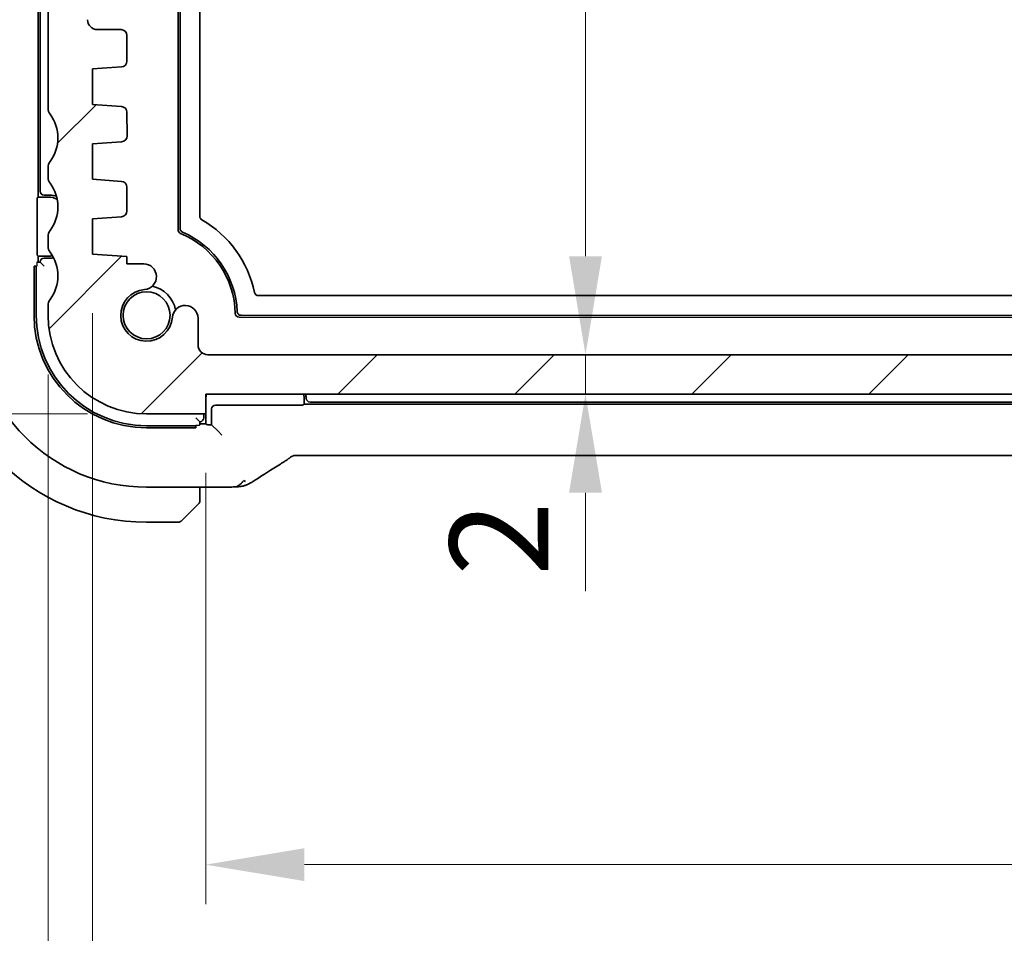
# Model space of a CAD drawing. Units: millimetres. Extents: x 29 to 3784, y 16 to 578.
# Drawn here: x 1113 to 1163, y 68 to 114 of the extents above; entities that cross this region are included whole.
import ezdxf

# ---------------------------------------------------------------- set-up
doc = ezdxf.new("R2010")
doc.units = ezdxf.units.MM
doc.header["$LTSCALE"] = 2
doc.layers.get('Defpoints').update_dxf_attribs({"lineweight": 25})
for name, color, linetype, lineweight in [('Dimension (ISO)', 7, 'Continuous', 18), ('Visible (ISO)', 7, 'Continuous', 35), ('Visible Narrow (ISO)', 7, 'Continuous', 25)]:
    doc.layers.add(name, color=color, linetype=linetype, lineweight=lineweight)
doc.layers.add('Hatch (ISO)', color=1, linetype='Continuous', lineweight=18, true_color=0xff0000)
doc.styles.add('Note Text (TK)', font='MS PGothic.ttf')
doc.dimstyles.new('Default - Method 1b (TK)', dxfattribs={"dimscale": 2, "dimtxt": 2.5, "dimasz": 2.5, "dimexe": 1, "dimexo": 1.5, "dimgap": 1, "dimtad": 1, "dimtoh": 1, "dimrnd": 1e-08, "dimdsep": 46, "dimtxsty": 'Note Text (TK)', "dimcen": 0.09, "dimdle": 5, "dimclrd": 100, "dimclre": 100, "dimclrt": 7, "dimadec": 1, "dimazin": 1, "dimtfac": 1, "dimtmove": 0, "dimatfit": 3, "dimfxl": 0, "dimtolj": 1, "dimlwd": -1, "dimlwe": -1, "dimarcsym": 0})

# ---------------------------------------------------------------- blocks, each defined once
blk = doc.blocks.new('*D23')
at = {"layer": 'Defpoints', "color": 0, "transparency": 16777216}
for p in [(1122.653, 93.879), (1211.653, 93.879), (1122.653, 71.004)]:
    blk.add_point(p, dxfattribs=at)
at = {"layer": 'Dimension (ISO)', "color": 100, "transparency": 16777216}
for p, q in [((1122.653, 90.879), (1122.653, 69.004)), ((1211.653, 90.879), (1211.653, 69.004)), ((1206.653, 71.004), (1127.653, 71.004))]:
    blk.add_line(p, q, dxfattribs=at)
for points in [[(1127.653, 71.837), (1127.653, 70.171), (1122.653, 71.004)], [(1206.653, 71.837), (1206.653, 70.171), (1211.653, 71.004)]]:
    blk.add_solid(points, dxfattribs=at)
at = {"layer": 'Dimension (ISO)', "color": 7, "transparency": 16777216, "insert": (1163.886, 75.504), "char_height": 5, "attachment_point": 4, "style": 'Note Text (TK)'}
blk.add_mtext('\\A1;89', dxfattribs=at)
blk = doc.blocks.new('*D24')
at = {"layer": 'Defpoints', "color": 0, "transparency": 16777216}
for p in [(1116.903, 101.979), (1217.403, 101.979), (1217.403, 57.418)]:
    blk.add_point(p, dxfattribs=at)
at = {"layer": 'Dimension (ISO)', "color": 100, "transparency": 16777216}
for p, q in [((1116.903, 98.979), (1116.903, 55.418)), ((1217.403, 98.979), (1217.403, 55.418)), ((1121.903, 57.418), (1212.403, 57.418))]:
    blk.add_line(p, q, dxfattribs=at)
for points in [[(1121.903, 58.251), (1121.903, 56.585), (1116.903, 57.418)], [(1212.403, 58.251), (1212.403, 56.585), (1217.403, 57.418)]]:
    blk.add_solid(points, dxfattribs=at)
at = {"layer": 'Dimension (ISO)', "color": 7, "transparency": 16777216, "insert": (1159.71, 61.918), "char_height": 5, "attachment_point": 4, "style": 'Note Text (TK)'}
blk.add_mtext('\\A1;100.5', dxfattribs=at)
blk = doc.blocks.new('*D25')
at = {"layer": 'Defpoints', "color": 0, "transparency": 16777216}
for p in [(1114.653, 98.879), (1219.653, 98.879), (1219.653, 42.297)]:
    blk.add_point(p, dxfattribs=at)
at = {"layer": 'Dimension (ISO)', "color": 100, "transparency": 16777216}
for p, q in [((1114.653, 95.879), (1114.653, 40.297)), ((1219.653, 95.879), (1219.653, 40.297)), ((1119.653, 42.297), (1214.653, 42.297))]:
    blk.add_line(p, q, dxfattribs=at)
for points in [[(1119.653, 43.131), (1119.653, 41.464), (1114.653, 42.297)], [(1214.653, 43.131), (1214.653, 41.464), (1219.653, 42.297)]]:
    blk.add_solid(points, dxfattribs=at)
at = {"layer": 'Dimension (ISO)', "color": 7, "transparency": 16777216, "insert": (1162.267, 46.797), "char_height": 5, "attachment_point": 4, "style": 'Note Text (TK)'}
blk.add_mtext('\\A1;105', dxfattribs=at)
blk = doc.blocks.new('*D27')
at = {"layer": 'Defpoints', "color": 0, "transparency": 16777216}
for p in [(1115.153, 141.379), (1095.576, 93.879), (1119.653, 93.879)]:
    blk.add_point(p, dxfattribs=at)
at = {"layer": 'Dimension (ISO)', "color": 100, "transparency": 16777216}
for p, q in [((1112.153, 141.379), (1093.576, 141.379)), ((1095.576, 136.379), (1095.576, 98.879)), ((1116.653, 93.879), (1093.576, 93.879))]:
    blk.add_line(p, q, dxfattribs=at)
for points in [[(1094.743, 136.379), (1096.41, 136.379), (1095.576, 141.379)], [(1094.743, 98.879), (1096.41, 98.879), (1095.576, 93.879)]]:
    blk.add_solid(points, dxfattribs=at)
at = {"layer": 'Dimension (ISO)', "color": 7, "transparency": 16777216, "insert": (1091.076, 111.748), "char_height": 5, "attachment_point": 4, "rotation": 90, "style": 'Note Text (TK)'}
blk.add_mtext('\\A1;47.5', dxfattribs=at)
blk = doc.blocks.new('*D28')
at = {"layer": 'Defpoints', "color": 0, "transparency": 16777216}
for p in [(1078.745, 153.879), (1119.653, 153.879), (1119.653, 93.879)]:
    blk.add_point(p, dxfattribs=at)
at = {"layer": 'Dimension (ISO)', "color": 100, "transparency": 16777216}
for p, q in [((1116.653, 153.879), (1076.745, 153.879)), ((1078.745, 98.879), (1078.745, 148.879)), ((1116.653, 93.879), (1076.745, 93.879))]:
    blk.add_line(p, q, dxfattribs=at)
for points in [[(1077.912, 148.879), (1079.579, 148.879), (1078.745, 153.879)], [(1077.912, 98.879), (1079.579, 98.879), (1078.745, 93.879)]]:
    blk.add_solid(points, dxfattribs=at)
at = {"layer": 'Dimension (ISO)', "color": 7, "transparency": 16777216, "insert": (1074.245, 120.569), "char_height": 5, "attachment_point": 4, "rotation": 90, "style": 'Note Text (TK)'}
blk.add_mtext('\\A1;60', dxfattribs=at)
blk = doc.blocks.new('*D35')
at = {"layer": 'Defpoints', "color": 0, "transparency": 16777216}
for p in [(1123.153, 150.879), (1122.759, 96.878), (1141.916, 96.878)]:
    blk.add_point(p, dxfattribs=at)
at = {"layer": 'Dimension (ISO)', "color": 100, "transparency": 16777216}
for p, q in [((1141.916, 145.879), (1141.916, 101.878)), ((1125.759, 96.878), (1143.916, 96.878))]:
    blk.add_line(p, q, dxfattribs=at)
for points in [[(1141.083, 145.879), (1142.75, 145.879), (1141.916, 150.879)], [(1141.083, 101.878), (1142.75, 101.878), (1141.916, 96.878)]]:
    blk.add_solid(points, dxfattribs=at)
at = {"layer": 'Dimension (ISO)', "color": 7, "transparency": 16777216, "insert": (1137.416, 129.504), "char_height": 5, "attachment_point": 4, "rotation": 90, "style": 'Note Text (TK)'}
blk.add_mtext('\\A1;54', dxfattribs=at)
blk = doc.blocks.new('*D36')
at = {"layer": 'Defpoints', "color": 0, "transparency": 16777216}
for p in [(1122.759, 96.878), (1122.653, 94.879), (1141.916, 94.879)]:
    blk.add_point(p, dxfattribs=at)
at = {"layer": 'Dimension (ISO)', "color": 100, "transparency": 16777216}
for p, q in [((1141.916, 101.878), (1141.916, 106.878)), ((1141.916, 96.878), (1141.916, 94.879)), ((1141.916, 89.879), (1141.916, 84.879))]:
    blk.add_line(p, q, dxfattribs=at)
for points in [[(1141.083, 101.878), (1142.75, 101.878), (1141.916, 96.878)], [(1141.083, 89.879), (1142.75, 89.879), (1141.916, 94.879)]]:
    blk.add_solid(points, dxfattribs=at)
at = {"layer": 'Dimension (ISO)', "color": 7, "transparency": 16777216, "insert": (1137.526, 85.657), "char_height": 5, "attachment_point": 4, "rotation": 90, "style": 'Note Text (TK)'}
blk.add_mtext('\\A1;2', dxfattribs=at)

msp = doc.modelspace()

# ---------------------------------------------------------------- hatches: boundary and pattern name
at = {"layer": 'Hatch (ISO)'}
h = msp.add_hatch(dxfattribs=at)
h.set_pattern_fill('ANSI31', color=256, scale=50.8, style=0)
h.set_pattern_definition([(45, (792, -1e-14), (-4.49013, 4.49013), [])])
edge = h.paths.add_edge_path()
edge.add_ellipse((1115.1529, 139.8786), major_axis=(-0.4, 0.3), ratio=1, start_angle=0, end_angle=36.8699)
edge.add_line((1114.6529, 139.8786), (1114.6529, 109.3786))
edge.add_ellipse((1115.1529, 109.3786), major_axis=(-0.5, 0), ratio=1, start_angle=0, end_angle=36.8699)
edge.add_ellipse((1113.1529, 107.8786), major_axis=(1.6, 1.2), ratio=1, start_angle=286.2602, end_angle=360, ccw=False)
edge.add_ellipse((1115.1529, 106.3786), major_axis=(-0.4, 0.3), ratio=1, start_angle=0, end_angle=36.8699)
edge.add_line((1114.6529, 106.3786), (1114.6529, 105.8786))
edge.add_ellipse((1115.1529, 105.8786), major_axis=(-0.5, 0), ratio=1, start_angle=0, end_angle=36.8699)
edge.add_ellipse((1113.1529, 104.3786), major_axis=(1.6, 1.2), ratio=1, start_angle=286.2602, end_angle=360, ccw=False)
edge.add_ellipse((1115.1529, 102.8786), major_axis=(-0.4, 0.3), ratio=1, start_angle=0, end_angle=36.8699)
edge.add_line((1114.6529, 102.8786), (1114.6529, 102.3786))
edge.add_ellipse((1115.1529, 102.3786), major_axis=(-0.5, 0), ratio=1, start_angle=0, end_angle=36.8699)
edge.add_ellipse((1113.1529, 100.8786), major_axis=(1.6, 1.2), ratio=1, start_angle=286.2602, end_angle=360, ccw=False)
edge.add_ellipse((1115.1529, 99.3786), major_axis=(-0.4, 0.3), ratio=1, start_angle=0, end_angle=36.8699)
edge.add_line((1114.6529, 99.3786), (1114.6529, 98.8786))
edge.add_ellipse((1119.6529, 98.8786), major_axis=(-5, 0), ratio=1, start_angle=0, end_angle=90)
edge.add_line((1119.6529, 93.8786), (1122.6529, 93.8786))
edge.add_line((1122.6529, 93.8786), (1122.6529, 94.8786))
edge.add_line((1122.6529, 94.8786), (1211.6529, 94.8786))
edge.add_line((1211.6529, 94.8786), (1211.6529, 93.8786))
edge.add_line((1211.6529, 93.8786), (1214.6529, 93.8786))
edge.add_ellipse((1214.6529, 98.8786), major_axis=(0, -5), ratio=1, start_angle=0, end_angle=90)
edge.add_line((1219.6529, 98.8786), (1219.6529, 99.3786))
edge.add_ellipse((1219.1529, 99.3786), major_axis=(0.5, 0), ratio=1, start_angle=0, end_angle=36.8699)
edge.add_ellipse((1221.1529, 100.8786), major_axis=(-1.6, -1.2), ratio=1, start_angle=286.2602, end_angle=360, ccw=False)
edge.add_ellipse((1219.1529, 102.3786), major_axis=(0.4, -0.3), ratio=1, start_angle=0, end_angle=36.8699)
edge.add_line((1219.6529, 102.3786), (1219.6529, 102.8786))
edge.add_ellipse((1219.1529, 102.8786), major_axis=(0.5, 0), ratio=1, start_angle=0, end_angle=36.8699)
edge.add_ellipse((1221.1529, 104.3786), major_axis=(-1.6, -1.2), ratio=1, start_angle=286.2602, end_angle=360, ccw=False)
edge.add_ellipse((1219.1529, 105.8786), major_axis=(0.4, -0.3), ratio=1, start_angle=0, end_angle=36.8699)
edge.add_line((1219.6529, 105.8786), (1219.6529, 106.3786))
edge.add_ellipse((1219.1529, 106.3786), major_axis=(0.5, 0), ratio=1, start_angle=0, end_angle=36.8699)
edge.add_ellipse((1221.1529, 107.8786), major_axis=(-1.6, -1.2), ratio=1, start_angle=286.2602, end_angle=360, ccw=False)
edge.add_ellipse((1219.1529, 109.3786), major_axis=(0.4, -0.3), ratio=1, start_angle=0, end_angle=36.8699)
edge.add_line((1219.6529, 109.3786), (1219.6529, 139.8786))
edge.add_ellipse((1219.1529, 139.8786), major_axis=(0.5, 0), ratio=1, start_angle=0, end_angle=36.8699)
edge.add_ellipse((1221.1529, 141.3786), major_axis=(-1.6, -1.2), ratio=1, start_angle=323.13423, end_angle=360, ccw=False)
edge.add_line((1219.1529, 141.3784), (1218.2529, 141.3784))
edge.add_ellipse((1218.2529, 141.0784), major_axis=(0, 0.3), ratio=1, start_angle=0, end_angle=90)
edge.add_line((1217.9529, 141.0784), (1217.9529, 139.8284))
edge.add_line((1217.9529, 139.8284), (1217.9529, 138.3284))
edge.add_line((1217.9529, 138.3284), (1217.9529, 138.1284))
edge.add_ellipse((1217.6529, 138.1284), major_axis=(0.3, 0), ratio=1, start_angle=270, end_angle=360, ccw=False)
edge.add_line((1217.6529, 137.8284), (1216.2529, 137.8284))
edge.add_ellipse((1216.2529, 138.1284), major_axis=(0, -0.3), ratio=1, start_angle=270, end_angle=360, ccw=False)
edge.add_line((1215.9529, 138.1284), (1215.9529, 138.3284))
edge.add_line((1215.9529, 138.3284), (1215.9529, 139.8284))
edge.add_line((1215.9529, 139.8284), (1215.9529, 141.0784))
edge.add_ellipse((1215.6529, 141.0784), major_axis=(0.3, 0), ratio=1, start_angle=0, end_angle=90)
edge.add_line((1215.6529, 141.3784), (1214.7529, 141.3784))
edge.add_ellipse((1214.7529, 141.0784), major_axis=(0, 0.3), ratio=1, start_angle=0, end_angle=90)
edge.add_line((1214.4529, 141.0784), (1214.4529, 137.3784))
edge.add_ellipse((1215.4529, 137.3784), major_axis=(-1, 0), ratio=1, start_angle=0, end_angle=90)
edge.add_line((1215.4529, 136.3784), (1217.1529, 136.3784))
edge.add_ellipse((1217.1529, 135.8784), major_axis=(0, 0.5), ratio=1, start_angle=270.01652, end_angle=360, ccw=False)
edge.add_line((1217.6529, 135.8786), (1217.6656, 113.8788))
edge.add_ellipse((1217.1656, 113.8786), major_axis=(0.5, 0.0003), ratio=1, start_angle=269.969, end_angle=360, ccw=False)
edge.add_line((1217.1656, 113.3786), (1215.9529, 113.3786))
edge.add_ellipse((1215.9529, 113.0786), major_axis=(0, 0.3), ratio=1, start_angle=0, end_angle=90)
edge.add_line((1215.6529, 113.0786), (1215.6529, 111.7807))
edge.add_ellipse((1215.9529, 111.7807), major_axis=(-0.3, 0), ratio=1, start_angle=0, end_angle=86)
edge.add_line((1215.932, 111.4814), (1217.4029, 111.3786))
edge.add_line((1217.4029, 111.3786), (1217.4029, 109.5786))
edge.add_line((1217.4029, 109.5786), (1215.9322, 109.4757))
edge.add_ellipse((1215.9532, 109.1765), major_axis=(-0.0209, 0.2993), ratio=1, start_angle=0, end_angle=85.47283)
edge.add_line((1215.6532, 109.1792), (1215.6423, 107.9842))
edge.add_ellipse((1215.9423, 107.9814), major_axis=(-0.3, 0.0028), ratio=1, start_angle=0, end_angle=86.52717)
edge.add_line((1215.9213, 107.6822), (1217.4029, 107.5786))
edge.add_line((1217.4029, 107.5786), (1217.4029, 105.7786))
edge.add_line((1217.4029, 105.7786), (1215.932, 105.6757))
edge.add_ellipse((1215.9529, 105.3764), major_axis=(-0.0209, 0.2993), ratio=1, start_angle=0, end_angle=86)
edge.add_line((1215.6529, 105.3764), (1215.6529, 104.1807))
edge.add_ellipse((1215.9529, 104.1807), major_axis=(-0.3, 0), ratio=1, start_angle=0, end_angle=86)
edge.add_line((1215.932, 103.8814), (1217.4029, 103.7786))
edge.add_line((1217.4029, 103.7786), (1217.4029, 101.9786))
edge.add_line((1217.4029, 101.9786), (1215.6529, 101.8562))
edge.add_line((1215.6529, 101.8562), (1215.6529, 101.488))
edge.add_line((1215.6529, 101.488), (1214.8008, 101.488))
edge.add_ellipse((1214.8008, 100.838), major_axis=(0, 0.65), ratio=1, start_angle=0, end_angle=175.68334)
edge.add_ellipse((1214.6529, 98.8786), major_axis=(0.099, 1.3113), ratio=1, start_angle=98.63332, end_angle=360, ccw=False)
edge.add_ellipse((1212.6935, 98.7307), major_axis=(0.6482, 0.0489), ratio=1, start_angle=0, end_angle=174.7814)
edge.add_line((1212.0436, 98.7409), (1212.0436, 97.3786))
edge.add_ellipse((1211.5436, 97.3786), major_axis=(0.5, 0), ratio=1, start_angle=270.00041, end_angle=360, ccw=False)
edge.add_line((1211.5436, 96.8786), (1122.7587, 96.8779))
edge.add_ellipse((1122.7587, 97.3779), major_axis=(0, -0.5), ratio=1, start_angle=270, end_angle=360, ccw=False)
edge.add_line((1122.2587, 97.3779), (1122.2587, 98.7409))
edge.add_ellipse((1121.6088, 98.7307), major_axis=(0.6499, 0.0102), ratio=1, start_angle=0, end_angle=174.7814)
edge.add_ellipse((1119.6493, 98.8786), major_axis=(1.3113, -0.099), ratio=1, start_angle=98.63332, end_angle=360, ccw=False)
edge.add_ellipse((1119.5014, 100.838), major_axis=(0.0489, -0.6482), ratio=1, start_angle=0, end_angle=175.68334)
edge.add_line((1119.5014, 101.488), (1118.6493, 101.488))
edge.add_line((1118.6493, 101.488), (1118.6493, 101.8565))
edge.add_line((1118.6493, 101.8565), (1116.9029, 101.9786))
edge.add_line((1116.9029, 101.9786), (1116.9029, 103.7786))
edge.add_line((1116.9029, 103.7786), (1118.3738, 103.8814))
edge.add_ellipse((1118.3529, 104.1807), major_axis=(0.0209, -0.2993), ratio=1, start_angle=0, end_angle=86)
edge.add_line((1118.6529, 104.1807), (1118.6529, 105.3764))
edge.add_ellipse((1118.3529, 105.3764), major_axis=(0.3, 0), ratio=1, start_angle=0, end_angle=86)
edge.add_line((1118.3738, 105.6757), (1116.9029, 105.7786))
edge.add_line((1116.9029, 105.7786), (1116.9029, 107.5786))
edge.add_line((1116.9029, 107.5786), (1118.3845, 107.6822))
edge.add_ellipse((1118.3636, 107.9814), major_axis=(0.0209, -0.2993), ratio=1, start_angle=0, end_angle=86.52717)
edge.add_line((1118.6636, 107.9842), (1118.6527, 109.1792))
edge.add_ellipse((1118.3527, 109.1765), major_axis=(0.3, 0.0028), ratio=1, start_angle=0, end_angle=85.47283)
edge.add_line((1118.3736, 109.4757), (1116.9029, 109.5786))
edge.add_line((1116.9029, 109.5786), (1116.9029, 111.3786))
edge.add_line((1116.9029, 111.3786), (1118.3738, 111.4814))
edge.add_ellipse((1118.3529, 111.7807), major_axis=(0.0209, -0.2993), ratio=1, start_angle=0, end_angle=86)
edge.add_line((1118.6529, 111.7807), (1118.6529, 113.0786))
edge.add_ellipse((1118.3529, 113.0786), major_axis=(0.3, 0), ratio=1, start_angle=0, end_angle=90)
edge.add_line((1118.3529, 113.3786), (1117.1529, 113.3786))
edge.add_ellipse((1117.1529, 113.8786), major_axis=(0, -0.5), ratio=1, start_angle=270, end_angle=360, ccw=False)
edge.add_line((1116.6529, 113.8786), (1116.6529, 135.8786))
edge.add_ellipse((1117.1529, 135.8786), major_axis=(-0.5, 0), ratio=1, start_angle=270, end_angle=360, ccw=False)
edge.add_line((1117.1529, 136.3786), (1118.8529, 136.3786))
edge.add_ellipse((1118.8529, 137.3786), major_axis=(0, -1), ratio=1, start_angle=0, end_angle=90)
edge.add_line((1119.8529, 137.3786), (1119.8529, 141.0786))
edge.add_ellipse((1119.5529, 141.0786), major_axis=(0.3, 0), ratio=1, start_angle=0, end_angle=90)
edge.add_line((1119.5529, 141.3786), (1118.6529, 141.3786))
edge.add_ellipse((1118.6529, 141.0786), major_axis=(0, 0.3), ratio=1, start_angle=0, end_angle=90)
edge.add_line((1118.3529, 141.0786), (1118.3529, 139.8337))
edge.add_line((1118.3529, 139.8337), (1118.3529, 138.3375))
edge.add_line((1118.3529, 138.3375), (1118.3529, 138.1286))
edge.add_ellipse((1118.0529, 138.1286), major_axis=(0.3, 0), ratio=1, start_angle=270, end_angle=360, ccw=False)
edge.add_line((1118.0529, 137.8286), (1116.6529, 137.8286))
edge.add_ellipse((1116.6529, 138.1286), major_axis=(0, -0.3), ratio=1, start_angle=270, end_angle=360, ccw=False)
edge.add_line((1116.3529, 138.1286), (1116.3529, 138.3337))
edge.add_line((1116.3529, 138.3337), (1116.3529, 139.8375))
edge.add_line((1116.3529, 139.8375), (1116.3529, 141.0786))
edge.add_ellipse((1116.0529, 141.0786), major_axis=(0.3, 0), ratio=1, start_angle=0, end_angle=90)
edge.add_line((1116.0529, 141.3786), (1115.1529, 141.3786))
edge.add_ellipse((1113.1529, 141.3786), major_axis=(2, 0), ratio=1, start_angle=323.1301, end_angle=360, ccw=False)

# ---------------------------------------------------------------- linework, layer by layer
at = {"layer": 'Visible (ISO)'}
for p, q in [((1121.2496, 103.2201), (1121.2526, 144.5368)), ((1121.3496, 103.2863), (1121.3526, 144.4706)), ((1122.3526, 143.8555), (1122.3497, 103.9013)), ((1114.1498, 104.879), (1114.1525, 142.879)), ((1114.2525, 142.579), (1114.2498, 105.179)), ((1114.6529, 139.8786), (1114.6529, 109.3786)), ((1118.3529, 113.3786), (1117.1529, 113.3786)), ((1118.6529, 111.7807), (1118.6529, 113.0786)), ((1116.9029, 111.3786), (1118.3738, 111.4814)), ((1116.9029, 109.5786), (1116.9029, 111.3786)), ((1118.3736, 109.4757), (1116.9029, 109.5786)), ((1118.6636, 107.9842), (1118.6527, 109.1792)), ((1116.9029, 107.5786), (1118.3845, 107.6822)), ((1116.9029, 105.7786), (1116.9029, 107.5786)), ((1114.6529, 106.3786), (1114.6529, 105.8786)), ((1118.3738, 105.6757), (1116.9029, 105.7786)), ((1114.4498, 104.9789), (1114.7498, 104.9789)), ((1118.6529, 104.1807), (1118.6529, 105.3764)), ((1114.0972, 102.1245), (1114.0974, 104.6335)), ((1114.1041, 104.8333), (1114.1498, 104.879)), ((1114.1498, 104.879), (1114.6498, 104.8789)), ((1116.9029, 103.7786), (1118.3738, 103.8814)), ((1116.9029, 101.9786), (1116.9029, 103.7786)), ((1114.6529, 102.8786), (1114.6529, 102.3786)), ((1114.1495, 101.879), (1114.1039, 101.9246)), ((1118.6493, 101.8565), (1116.9029, 101.9786)), ((1114.2495, 101.579), (1114.0867, 101.579)), ((1114.6495, 101.8789), (1114.1495, 101.879)), ((1114.1495, 101.579), (1114.1495, 101.879)), ((1114.2495, 101.579), (1114.4495, 101.3789)), ((1114.7495, 101.7789), (1114.4495, 101.7789)), ((1118.6493, 101.488), (1118.6493, 101.8565)), ((1119.5014, 101.488), (1118.6493, 101.488)), ((1113.9398, 98.879), (1113.94, 101.379)), ((1113.94, 101.379), (1114.0797, 101.379)), ((1114.0493, 98.879), (1114.0495, 101.379)), ((1125.3238, 99.8782), (1208.975, 99.8722)), ((1114.6529, 99.3786), (1114.6529, 98.8786)), ((1122.2587, 97.3779), (1122.2587, 98.7409)), ((1209.9504, 98.7721), (1124.3483, 98.7782)), ((1209.8536, 98.8721), (1124.445, 98.8782)), ((1211.5436, 96.8786), (1122.7587, 96.8779)), ((1122.6529, 93.8786), (1122.6529, 94.8786)), ((1122.6529, 94.8786), (1211.6529, 94.8786)), ((1127.649, 94.578), (1127.649, 94.378)), ((1127.9452, 94.478), (1206.3529, 94.4723)), ((1122.949, 94.1261), (1122.9489, 93.326)), ((1127.4035, 94.3256), (1123.1489, 94.3259)), ((1127.649, 94.378), (1127.6034, 94.3324)), ((1206.649, 94.3723), (1127.649, 94.378)), ((1119.6529, 93.8786), (1122.6529, 93.8786)), ((1122.149, 93.6784), (1122.3489, 93.4784)), ((1122.3489, 93.3155), (1122.3489, 93.4784)), ((1122.549, 93.6784), (1122.549, 93.8786)), ((1122.6489, 93.3784), (1122.649, 93.8786)), ((1122.1489, 93.2784), (1119.6489, 93.2786)), ((1122.1489, 93.1689), (1119.6489, 93.169)), ((1122.1489, 93.3086), (1122.1489, 93.1689)), ((1122.6489, 93.3784), (1122.3489, 93.3784)), ((1122.6946, 93.3327), (1122.6489, 93.3784)), ((1122.9489, 93.326), (1122.8944, 93.326)), ((1123.2739, 93.0009), (1122.9489, 93.326)), ((1123.2739, 93.0009), (1123.4738, 92.801)), ((1206.4719, 91.7555), (1127.8258, 91.7612)), ((1119.6487, 90.157), (1123.2464, 90.1567)), ((1122.3487, 89.6328), (1122.3487, 90.1568)), ((1122.1009, 89.1307), (1121.4072, 88.437)), ((1119.6486, 88.3786), (1121.2657, 88.3785))]:
    msp.add_line(p, q, dxfattribs=at)
msp.add_circle((1119.6493, 98.8786), 1.1933, dxfattribs=at)
for centre, radius, start, end in [((1117.1529, 113.8786), 0.5, 180, 270), ((1118.3529, 113.0786), 0.3, 0, 90), ((1118.3529, 111.7807), 0.3, 274, 0), ((1118.3527, 109.1765), 0.3, 0.52717, 86), ((1115.1529, 109.3786), 0.5, 180, 216.8699), ((1113.1529, 107.8786), 2, 323.1301, 36.8699), ((1118.3636, 107.9814), 0.3, 274, 0.52717), ((1115.1529, 106.3786), 0.5, 143.1301, 180), ((1115.1529, 105.8786), 0.5, 180, 216.8699), ((1113.1529, 104.3786), 2, 323.1301, 36.8699), ((1118.3529, 105.3764), 0.3, 0, 86), ((1114.4498, 105.1789), 0.2, 179.99588, 269.99588), ((1114.7497, 103.9789), 1, 70.8843, 89.99588), ((1114.6497, 103.8789), 1, 62.23963, 89.99588), ((1118.3529, 104.1807), 0.3, 274, 0), ((1119.6493, 98.8786), 5.6, 11.93545, 59.99658), ((1115.1529, 102.8786), 0.5, 143.1301, 180), ((1121.4496, 103.2201), 0.2, 179.99588, 247.47757), ((1119.6493, 98.8786), 4.5, 1.21504, 67.47757), ((1119.6493, 98.8786), 4.6, 2.38251, 66.67888), ((1114.6496, 102.8789), 1, 269.99588, 282.7485), ((1115.1529, 102.3786), 0.5, 180, 216.8699), ((1113.1529, 100.8786), 2, 323.1301, 36.8699), ((1114.4495, 101.5789), 0.2, 89.99588, 179.99588), ((1114.7496, 102.7789), 1, 269.99588, 280.41565), ((1119.5014, 100.838), 0.65, 274.31666, 90), ((1119.6493, 98.8786), 1.315, 94.31666, 355.68334), ((1119.6493, 98.8786), 1.5, 10.88509, 79.11491), ((1115.1529, 99.3786), 0.5, 143.1301, 180), ((1121.6088, 98.7307), 0.65, 0.90194, 175.68334), ((1124.3483, 98.9782), 0.2, 181.21504, 269.99588), ((1119.6493, 98.8786), 10.5, 179.99588, 269.99588), ((1119.6493, 98.8786), 8.7216, 179.99588, 269.99588), ((1119.6493, 98.8786), 5.7095, 179.99588, 269.99588), ((1119.6493, 98.8786), 5.6, 179.99588, 269.99588), ((1119.6529, 98.8786), 5, 180, 270), ((1122.7587, 97.3779), 0.5, 180, 270), ((1123.649, 94.5783), 1, 162.52514, 174.93801), ((1126.649, 94.5781), 1, 359.99588, 17.4878), ((1126.649, 94.5781), 1.1, 4.40761, 15.85384), ((1127.9452, 94.678), 0.2, 184.40761, 269.99588), ((1122.349, 93.6784), 0.2, 269.99588, 359.99588), ((1122.1486, 89.4612), 0.2, 337.49588, 359.99588), ((1122.1486, 89.4612), 0.2, 314.99588, 337.4178), ((1121.2657, 88.5785), 0.2, 269.99588, 314.99588)]:
    msp.add_arc(centre, radius, start, end, dxfattribs=at)
for centre, major_axis, ratio, start_param, end_param in [((1114.1043, 104.6335), (0, 0.2), 0.0349208, 0.0349066, 1.5707963), ((1114.1042, 102.1245), (0, 0.2), 0.0349208, 1.5707963, 3.1066861), ((1123.1491, 94.1258), (-0.1416, 0.1416), 0.9987828, 5.4983961, 7.0679745), ((1127.4035, 94.3326), (-0.2, 0), 0.0349208, 1.5707963, 3.1066861), ((1122.8944, 93.3329), (-0.2, 0), 0.0349208, 0.0349066, 1.5707963), ((1126.0104, 92.0108), (0.4263, -0.6769), 0.5272512, 6.2819421, 6.2831114)]:
    msp.add_ellipse(centre, major_axis=major_axis, ratio=ratio, start_param=start_param, end_param=end_param, dxfattribs=at)
for points, knots in [([(1122.3497, 103.9013), (1122.3497, 103.8838), (1122.352, 103.8664), (1122.361, 103.8327), (1122.3677, 103.8165), (1122.3852, 103.7863), (1122.3959, 103.7723), (1122.4206, 103.7476), (1122.4345, 103.7369), (1122.4496, 103.7281)], [-0.021011099, -0.021011099, -0.021011099, -0.021011099, -0.015731065, -0.015731065, -0.010466914, -0.010466914, -0.005234442, -0.005234442, 0, 0, 0, 0]), ([(1121.4704, 103.1028), (1121.4526, 103.1104), (1121.436, 103.1208), (1121.4063, 103.1457), (1121.3932, 103.1603), (1121.3721, 103.1923), (1121.3638, 103.2097), (1121.3525, 103.2475), (1121.3496, 103.2669), (1121.3496, 103.2863)], [0, 0, 0, 0, 0.005815726, 0.005815726, 0.011628282, 0.011628282, 0.017336101, 0.017336101, 0.022848989, 0.022848989, 0.022848989, 0.022848989]), ([(1125.1283, 100.0367), (1125.133, 100.0145), (1125.1415, 99.9931), (1125.1636, 99.957), (1125.1778, 99.9391), (1125.2156, 99.9087), (1125.2357, 99.8975), (1125.2784, 99.8822), (1125.3011, 99.8782), (1125.3238, 99.8782)], [-0.030286337, -0.030286337, -0.030286337, -0.030286337, -0.02136121, -0.02136121, -0.01362013, -0.01362013, -0.006813403, -0.006813403, 0, 0, 0, 0]), ([(1124.445, 98.8782), (1124.4197, 98.8782), (1124.3944, 98.8834), (1124.3472, 98.9024), (1124.3253, 98.9163), (1124.2854, 98.9541), (1124.2718, 98.9762), (1124.2525, 99.0193), (1124.2464, 99.0444), (1124.2453, 99.0698)], [0, 0, 0, 0, 0.007604701, 0.007604701, 0.015269078, 0.015269078, 0.024091777, 0.024091777, 0.034328285, 0.034328285, 0.034328285, 0.034328285]), ([(1126.8546, 91.6046), (1126.8033, 91.5698), (1126.7466, 91.5321), (1126.6069, 91.4414), (1126.5216, 91.3874), (1126.4367, 91.3339)], [0, 0, 0, 0, 0.03352093, 0.03352093, 0.069081519, 0.069081519, 0.069081519, 0.069081519]), ([(1127.1129, 91.7597), (1127.1082, 91.7584), (1127.1038, 91.757), (1127.0957, 91.7543), (1127.0918, 91.7529), (1127.0816, 91.7491), (1127.0757, 91.7467), (1127.0591, 91.7394), (1127.0515, 91.7354), (1127.0345, 91.7258), (1127.0228, 91.7185), (1126.9776, 91.6898), (1126.9403, 91.6632), (1126.8879, 91.6271), (1126.8714, 91.6159), (1126.8546, 91.6046)], [0, 0, 0, 0, 0.001604247, 0.001604247, 0.003344651, 0.003344651, 0.006613837, 0.006613837, 0.013513398, 0.013513398, 0.02361854, 0.02361854, 0.048064274, 0.048064274, 0.058919347, 0.058919347, 0.058919347, 0.058919347]), ([(1127.391, 91.7662), (1127.3376, 91.768), (1127.2898, 91.7713), (1127.2194, 91.7726), (1127.201, 91.7724), (1127.1792, 91.7714), (1127.1711, 91.7707), (1127.1556, 91.7687), (1127.1499, 91.7678), (1127.1394, 91.7659), (1127.1346, 91.7649), (1127.1242, 91.7626), (1127.1185, 91.7612), (1127.1129, 91.7597)], [0.000007206, 0.000007206, 0.000007206, 0.000007206, 0.02140801, 0.02140801, 0.030605887, 0.030605887, 0.034897391, 0.034897391, 0.036997732, 0.036997732, 0.038616438, 0.038616438, 0.04035234, 0.04035234, 0.04035234, 0.04035234]), ([(1127.8258, 91.7612), (1127.753, 91.7612), (1127.6786, 91.7612), (1127.5693, 91.7623), (1127.5313, 91.7629), (1127.4581, 91.7643), (1127.4227, 91.7652), (1127.391, 91.7662)], [0, 0, 0, 0, 0.021823589, 0.021823589, 0.033952219, 0.033952219, 0.046794875, 0.046794875, 0.046794875, 0.046794875]), ([(1124.584, 90.495), (1124.544, 90.4488), (1124.4612, 90.3644), (1124.325, 90.2334), (1124.191, 90.1734), (1124.1155, 90.17)], [0, 0, 0, 0, 0.33333333, 0.66666667, 0.9578895, 0.9578895, 0.9578895, 0.9578895]), ([(1125.2132, 90.5503), (1125.1939, 90.5376), (1125.1721, 90.5233), (1125.1328, 90.4983), (1125.1178, 90.4888), (1125.0811, 90.4661), (1125.0585, 90.4524), (1125.0139, 90.4256), (1124.9913, 90.4123), (1124.9697, 90.3997)], [0, 0, 0, 0, 0.010846225, 0.010846225, 0.016728993, 0.016728993, 0.024580256, 0.024580256, 0.032349135, 0.032349135, 0.032349135, 0.032349135]), ([(1124.1155, 90.17), (1124.0323, 90.1662), (1123.93, 90.1629), (1123.7218, 90.1589), (1123.6176, 90.1577), (1123.4248, 90.1567), (1123.3354, 90.1567), (1123.2464, 90.1567)], [0, 0, 0, 0, 0.038791931, 0.038791931, 0.070408313, 0.070408313, 0.097087765, 0.097087765, 0.097087765, 0.097087765]), ([(1124.6192, 90.2356), (1124.5676, 90.2196), (1124.5146, 90.2079), (1124.445, 90.1952), (1124.4086, 90.1906), (1124.2982, 90.1801), (1124.2165, 90.1746), (1124.1155, 90.17)], [0, 0, 0, 0, 0.023443712, 0.023443712, 0.04625172, 0.04625172, 0.092971968, 0.092971968, 0.092971968, 0.092971968]), ([(1124.9697, 90.3997), (1124.9422, 90.3836), (1124.9158, 90.3685), (1124.8745, 90.3454), (1124.8591, 90.3368), (1124.8279, 90.3199), (1124.8109, 90.3111), (1124.7856, 90.2987), (1124.7771, 90.2947), (1124.7601, 90.287), (1124.7515, 90.2832), (1124.7348, 90.2761), (1124.7264, 90.2727), (1124.6968, 90.261), (1124.6764, 90.2536), (1124.6438, 90.2429), (1124.6312, 90.2391), (1124.6192, 90.2356)], [0.00000161, 0.00000161, 0.00000161, 0.00000161, 0.009907136, 0.009907136, 0.016256311, 0.016256311, 0.022017167, 0.022017167, 0.024838549, 0.024838549, 0.027624551, 0.027624551, 0.030519485, 0.030519485, 0.038020592, 0.038020592, 0.042865012, 0.042865012, 0.042865012, 0.042865012]), ([(1122.3486, 89.4612), (1122.3486, 89.4612), (1122.3486, 89.4612), (1122.3486, 89.4615), (1122.3486, 89.4617), (1122.3486, 89.4621), (1122.3486, 89.4629), (1122.3486, 89.4637), (1122.3486, 89.4649), (1122.3486, 89.4665), (1122.3486, 89.468), (1122.3486, 89.47), (1122.3486, 89.4724), (1122.3486, 89.4749), (1122.3486, 89.4778), (1122.3486, 89.4811), (1122.3486, 89.4844), (1122.3486, 89.4882), (1122.3486, 89.4923), (1122.3486, 89.4966), (1122.3486, 89.5012), (1122.3486, 89.5061)], [0, 0, 0, 0, 0.07187067, 0.07187067, 0.07187067, 0.14250295, 0.14250295, 0.14250295, 0.21256871, 0.21256871, 0.21256871, 0.28268769, 0.28268769, 0.28268769, 0.35348445, 0.35348445, 0.35348445, 0.42564648, 0.42564648, 0.42564648, 0.5, 0.5, 0.5, 0.5]), ([(1122.3486, 89.5061), (1122.3486, 89.5119), (1122.3486, 89.5182), (1122.3486, 89.5249), (1122.3487, 89.5316), (1122.3487, 89.5386), (1122.3487, 89.5459), (1122.3487, 89.553), (1122.3487, 89.5604), (1122.3487, 89.5678), (1122.3487, 89.5752), (1122.3487, 89.5825), (1122.3487, 89.5899), (1122.3487, 89.5915), (1122.3487, 89.5932), (1122.3487, 89.5948), (1122.3487, 89.6005), (1122.3487, 89.6062), (1122.3487, 89.6119), (1122.3487, 89.619), (1122.3487, 89.626), (1122.3487, 89.6328)], [0.5, 0.5, 0.5, 0.5, 0.58502424, 0.58502424, 0.58502424, 0.66947181, 0.66947181, 0.66947181, 0.75324782, 0.75324782, 0.75324782, 0.83626522, 0.83626522, 0.83626522, 0.85443497, 0.85443497, 0.85443497, 0.91835525, 0.91835525, 0.91835525, 1, 1, 1, 1]), ([(1122.1009, 89.1307), (1122.1065, 89.1363), (1122.1122, 89.142), (1122.1182, 89.1479), (1122.1241, 89.1539), (1122.1304, 89.1602), (1122.1369, 89.1667), (1122.1435, 89.1733), (1122.1503, 89.1801), (1122.1573, 89.1871), (1122.1643, 89.1941), (1122.1714, 89.2012), (1122.1785, 89.2082), (1122.1856, 89.2153), (1122.1925, 89.2223), (1122.1992, 89.229), (1122.206, 89.2357), (1122.2125, 89.2422), (1122.2187, 89.2484), (1122.2249, 89.2546), (1122.2308, 89.2606), (1122.2365, 89.2662)], [0, 0, 0, 0, 0.071275, 0.071275, 0.071275, 0.14246065, 0.14246065, 0.14246065, 0.21364074, 0.21364074, 0.21364074, 0.28489899, 0.28489899, 0.28489899, 0.35632005, 0.35632005, 0.35632005, 0.42799051, 0.42799051, 0.42799051, 0.5, 0.5, 0.5, 0.5]), ([(1122.2365, 89.2662), (1122.2421, 89.2719), (1122.2475, 89.2772), (1122.2525, 89.2823), (1122.2575, 89.2872), (1122.2621, 89.2918), (1122.2662, 89.2959), (1122.2703, 89.3), (1122.2738, 89.3036), (1122.2768, 89.3066), (1122.2798, 89.3096), (1122.2822, 89.3119), (1122.284, 89.3138), (1122.2857, 89.3155), (1122.2869, 89.3167), (1122.2878, 89.3176), (1122.2889, 89.3186), (1122.2895, 89.3193), (1122.2898, 89.3196), (1122.2901, 89.3198), (1122.2901, 89.3198), (1122.2901, 89.3198)], [0.5, 0.5, 0.5, 0.5, 0.57172447, 0.57172447, 0.57172447, 0.6426242, 0.6426242, 0.6426242, 0.71336021, 0.71336021, 0.71336021, 0.78457822, 0.78457822, 0.78457822, 0.85049403, 0.85049403, 0.85049403, 0.92879556, 0.92879556, 0.92879556, 1, 1, 1, 1])]:
    msp.add_open_spline(points, degree=3, knots=knots, dxfattribs=at)
for points in [[(1126.4362, 91.3336), (1125.9804, 91.0466), (1125.5612, 90.7783), (1125.2127, 90.55)], [(1124.584, 90.495), (1124.616, 90.4737), (1124.6455, 90.456), (1124.6753, 90.4413)]]:
    msp.add_open_spline(points, degree=3, dxfattribs=at)
at = {"layer": 'Visible Narrow (ISO)'}
for centre, major_axis, start_param, end_param in [((1114.0866, 101.379), (0, -0.2), 3.1415927, 4.712389), ((1122.1489, 93.3155), (0.2, 0), 4.712389, 6.2831853)]:
    msp.add_ellipse(centre, major_axis=major_axis, ratio=0.0349208, start_param=start_param, end_param=end_param, dxfattribs=at)

# ---------------------------------------------------------------- dimensions: what is measured, and where the dimension line sits
at = {"layer": 'Dimension (ISO)', "color": 100, "true_color": 0x00ff3f}
for base, p1, p2, angle, override, picture, middle in [((1078.7452, 153.8786), (1119.6529, 93.8786), (1119.6529, 153.8786), 90, {"dimtoh": 0, "dimdec": 2, "dimtp": 0, "dimtm": 0, "dimtdec": 2, "dimtofl": 0, "dimatfit": 1}, '*D28', (1078.7452, 123.8786)), ((1141.9163, 96.8779), (1123.1529, 150.8786), (1122.7587, 96.8779), 90, {"dimtoh": 0, "dimdec": 2, "dimse1": 1, "dimtp": 0, "dimtm": 0, "dimtdec": 2, "dimtofl": 0, "dimatfit": 1}, '*D35', (1141.9163, 132.8416)), ((1095.5765, 93.8786), (1115.1529, 141.3786), (1119.6529, 93.8786), 90, {"dimtoh": 0, "dimdec": 2, "dimtp": 0, "dimtm": 0, "dimtdec": 2, "dimtofl": 0, "dimatfit": 1}, '*D27', (1095.5765, 117.6286)), ((1141.9163, 94.8786), (1122.7587, 96.8779), (1122.6529, 94.8786), 90, {"dimtoh": 0, "dimse1": 1, "dimse2": 1, "dimtmove": 2, "dimatfit": 1}, '*D36', (1137.5265, 87.1058)), ((1217.4029, 57.4178), (1116.9029, 101.9786), (1217.4029, 101.9786), 180, {"dimtoh": 0, "dimdec": 2, "dimtp": 0, "dimtm": 0, "dimtdec": 2, "dimtofl": 0, "dimatfit": 1}, '*D24', (1167.1529, 57.4178)), ((1219.6529, 42.2972), (1114.6529, 98.8786), (1219.6529, 98.8786), 180, {"dimtoh": 0, "dimdec": 2, "dimtp": 0, "dimtm": 0, "dimtdec": 2, "dimtofl": 0, "dimatfit": 1}, '*D25', (1167.1529, 42.2972)), ((1122.6529, 71.0041), (1211.6529, 93.8786), (1122.6529, 93.8786), 180, {"dimtoh": 0, "dimdec": 2, "dimtp": 0, "dimtm": 0, "dimtdec": 2, "dimtofl": 0, "dimatfit": 1}, '*D23', (1167.1529, 71.0041))]:
    dim = msp.add_linear_dim(base=base, p1=p1, p2=p2, angle=angle, dimstyle='Default - Method 1b (TK)', override=override, dxfattribs=at)
    dim.commit()
    dim.dimension.update_dxf_attribs({"geometry": picture, "text_midpoint": middle, "dimtype": 160})

doc.saveas('drawing.dxf')
